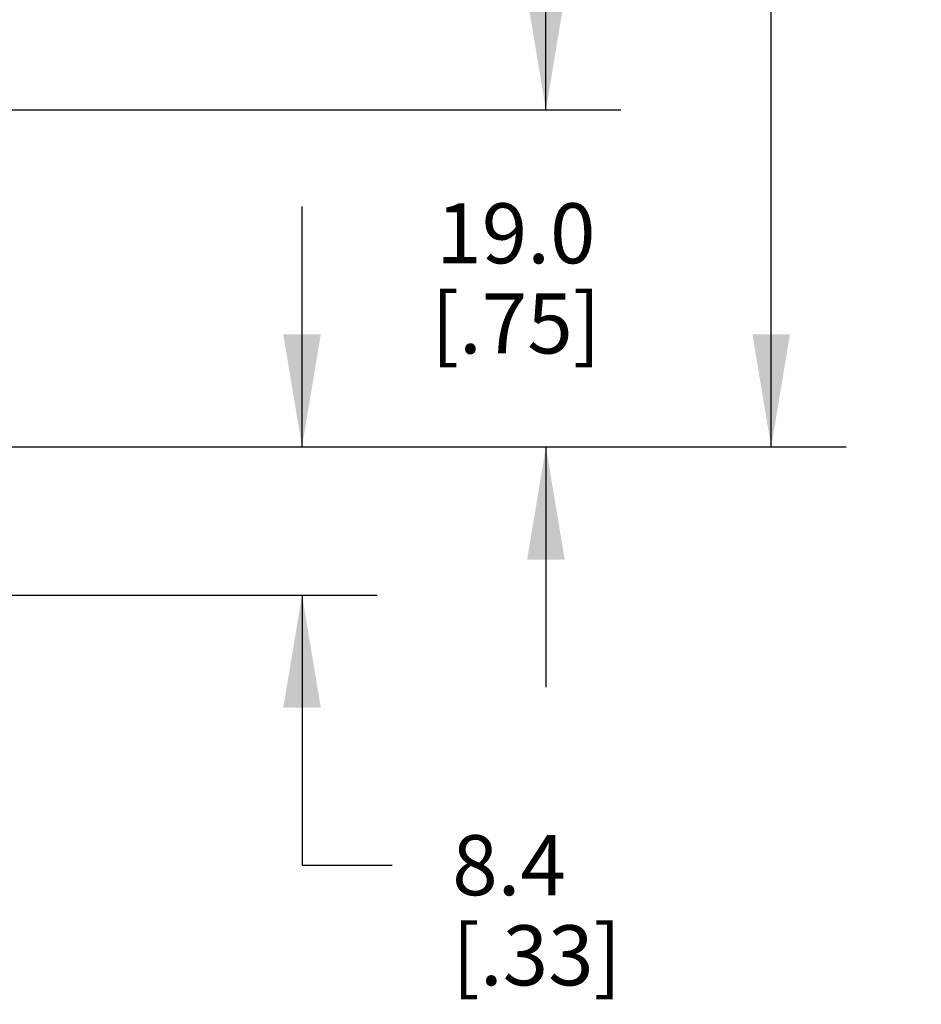
# Model space of a CAD drawing. Units: inches. Extents: x 0.4 to 16.6, y 0.6 to 10.4.
# Drawn here: x 6.3 to 7.8, y 5 to 6.7 of the extents above; entities that cross this region are included whole.
import ezdxf

# ---------------------------------------------------------------- set-up
doc = ezdxf.new("R2010")
doc.units = ezdxf.units.IN
doc.header["$LTSCALE"] = 0.935
doc.header["$MEASUREMENT"] = 0
doc.layers.get('0').update_dxf_attribs({"linetype": 'CONTINUOUS'})
doc.layers.add('DRIVEN_DIMS', color=7, linetype='CONTINUOUS')
doc.dimstyles.new('DIMSTYLE_1', dxfattribs={"dimtxt": 0.1, "dimasz": 0.1875, "dimexe": 0.125, "dimexo": 0.0625, "dimgap": 0.1, "dimtad": 0, "dimtih": 1, "dimtoh": 1, "dimdec": 1, "dimlfac": 1.333333, "dimzin": 4, "dimdsep": 46, "dimtxsty": 'STANDARD', "dimblk": '_FILLED', "dimblk1": '_FILLED', "dimblk2": '_FILLED', "dimcen": 0.09, "dimadec": 0, "dimazin": 0, "dimtp": 0.005, "dimtm": 0.005, "dimtfac": 1, "dimtdec": 1, "dimtofl": 0, "dimtmove": 0, "dimatfit": 3, "dimldrblk": '_FILLED', "dimfxl": 1, "dimtolj": 1, "dimtzin": 4, "dimarcsym": 0})

# ---------------------------------------------------------------- blocks, each defined once
blk = doc.blocks.new('_FILLED')
at = {"color": 0, "linetype": 'BYBLOCK'}
blk.add_solid([(0, 0), (-1, 0.1667), (-1, -0.1667)], dxfattribs=at)
blk = doc.blocks.new('*D1')
at = {"layer": 'DRIVEN_DIMS', "color": 7, "linetype": 'CONTINUOUS'}
for p, q in [((6.7631, 5.9719), (6.7631, 6.3719)), ((6.0022, 5.9719), (6.8881, 5.9719)), ((5.7712, 5.7253), (6.8881, 5.7253)), ((6.7631, 5.7253), (6.7631, 5.2756)), ((6.7631, 5.2756), (6.9131, 5.2756))]:
    blk.add_line(p, q, dxfattribs=at)
at = {"layer": 'DRIVEN_DIMS', "color": 7, "linetype": 'CONTINUOUS', "xscale": 0.1875, "yscale": 0.1875, "zscale": 0.1875}
for p, rotation in [((6.7631, 5.9719), 270), ((6.7631, 5.7253), 90)]:
    blk.add_blockref('_FILLED', p, dxfattribs=dict(at, rotation=rotation))
at = {"layer": 'DRIVEN_DIMS', "color": 7, "linetype": 'CONTINUOUS', "insert": (7.0131, 5.3256), "char_height": 0.1, "width": 0.5, "attachment_point": 1, "line_spacing_factor": 0.9}
blk.add_mtext('8.4\\P[.33]', dxfattribs=at)
blk = doc.blocks.new('*D2')
at = {"layer": 'DRIVEN_DIMS', "color": 7, "linetype": 'CONTINUOUS'}
for p, q in [((7.1691, 6.5329), (7.1691, 6.9329)), ((6.1646, 6.5329), (7.2941, 6.5329)), ((6.0022, 5.9719), (7.2941, 5.9719)), ((7.1691, 5.9719), (7.1691, 5.5719))]:
    blk.add_line(p, q, dxfattribs=at)
at = {"layer": 'DRIVEN_DIMS', "color": 7, "linetype": 'CONTINUOUS', "xscale": 0.1875, "yscale": 0.1875, "zscale": 0.1875}
for p, rotation in [((7.1691, 6.5329), 270), ((7.1691, 5.9719), 90)]:
    blk.add_blockref('_FILLED', p, dxfattribs=dict(at, rotation=rotation))
at = {"layer": 'DRIVEN_DIMS', "color": 7, "linetype": 'CONTINUOUS', "insert": (7.1191, 6.3774), "char_height": 0.1, "width": 0.5, "attachment_point": 2, "line_spacing_factor": 0.9}
blk.add_mtext('19.0\\P[.75]', dxfattribs=at)
blk = doc.blocks.new('*D3')
at = {"layer": 'DRIVEN_DIMS', "color": 7, "linetype": 'CONTINUOUS'}
for p, q in [((5.8251, 9.5698), (7.6691, 9.5698)), ((7.5441, 9.5698), (7.5441, 7.9958)), ((7.5441, 5.9719), (7.5441, 7.5458)), ((6.0022, 5.9719), (7.6691, 5.9719))]:
    blk.add_line(p, q, dxfattribs=at)
at = {"layer": 'DRIVEN_DIMS', "color": 7, "linetype": 'CONTINUOUS', "xscale": 0.1875, "yscale": 0.1875, "zscale": 0.1875}
for p, rotation in [((7.5441, 9.5698), 90), ((7.5441, 5.9719), 270)]:
    blk.add_blockref('_FILLED', p, dxfattribs=dict(at, rotation=rotation))
at = {"layer": 'DRIVEN_DIMS', "color": 7, "linetype": 'CONTINUOUS', "insert": (7.4941, 7.8958), "char_height": 0.1, "width": 0.6, "attachment_point": 2, "line_spacing_factor": 0.9}
blk.add_mtext('121.9\\P[4.80]', dxfattribs=at)

msp = doc.modelspace()

# ---------------------------------------------------------------- dimensions: what is measured, and where the dimension line sits
at = {"layer": 'DRIVEN_DIMS', "color": 7, "linetype": 'CONTINUOUS'}
for base, p2, angle, picture, middle in [((7.5441, 9.5698), (5.7626, 9.5698), 90, '*D3', (7.5441, 7.7708)), ((7.1691, 6.5329), (6.1021, 6.5329), 90, '*D2', (7.1691, 6.2524)), ((6.7631, 5.7253), (5.7087, 5.7253), 270, '*D1', (7.2631, 5.2006))]:
    dim = msp.add_linear_dim(base=base, p1=(5.9397, 5.9719), p2=p2, angle=angle, dimstyle='DIMSTYLE_1', dxfattribs=at)
    dim.commit()
    dim.dimension.update_dxf_attribs({"geometry": picture, "text_midpoint": middle, "dimtype": 160})

doc.saveas('drawing.dxf')
